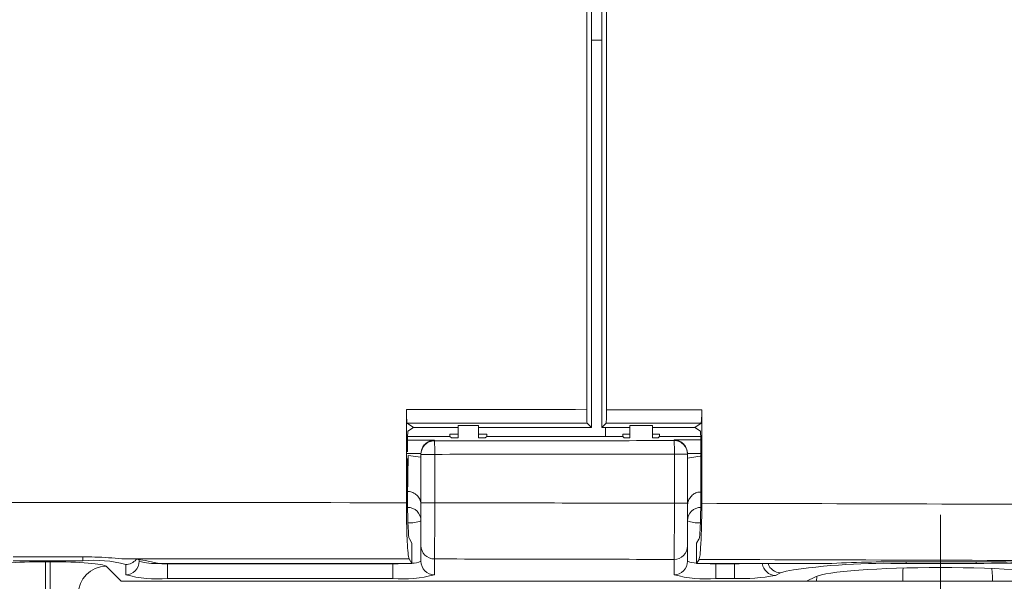
# Model space of a CAD drawing. Units: inches. Extents: x 0.1 to 16.8, y 0.2 to 10.8.
# Drawn here: x 12.2 to 12.6, y 4.4 to 4.6 of the extents above; entities that cross this region are included whole.
import ezdxf

# ---------------------------------------------------------------- set-up
doc = ezdxf.new("R2010")
doc.units = ezdxf.units.IN
doc.header["$MEASUREMENT"] = 0
doc.linetypes.add('CENTERX2', pattern=[0.7999999999999999, 0.5, -0.1, 0.1, -0.1])
doc.styles.add('SLDTEXTSTYLE1', font='TXT', dxfattribs={"width": 0.7})
doc.dimstyles.new('SLDDIMSTYLE0', dxfattribs={"dimtxt": 0.1087782118055556, "dimasz": 0.1, "dimexe": 0, "dimexo": 0.0625, "dimgap": 0.02719455295138889, "dimtad": 0, "dimtih": 1, "dimtoh": 1, "dimlfac": 12, "dimrnd": 1e-09, "dimzin": 4, "dimdsep": 46, "dimtxsty": 'SLDTEXTSTYLE1', "dimsah": 1, "dimcen": 0.09, "dimadec": 0, "dimazin": 1, "dimtfac": 1, "dimtdec": 3, "dimtofl": 0, "dimtmove": 0, "dimatfit": 3, "dimfxl": 0, "dimfrac": 2, "dimtolj": 1, "dimtzin": 12, "dimarcsym": 0})
doc.dimstyles.new('SLDDIMSTYLE1', dxfattribs={"dimtxt": 0.1087782118055556, "dimasz": 0.1, "dimexe": 0, "dimexo": 0.0625, "dimgap": 0.02719455295138889, "dimtad": 0, "dimtih": 1, "dimtoh": 1, "dimdec": 1, "dimlfac": 12, "dimrnd": 1e-09, "dimzin": 4, "dimdsep": 46, "dimtxsty": 'SLDTEXTSTYLE1', "dimsah": 1, "dimcen": 0.09, "dimadec": 0, "dimazin": 1, "dimtfac": 1, "dimtdec": 3, "dimtmove": 0, "dimatfit": 0, "dimfxl": 0, "dimfrac": 2, "dimtolj": 1, "dimtzin": 12, "dimarcsym": 0})
doc.dimstyles.new('SLDDIMSTYLE3', dxfattribs={"dimtxt": 0.1087782118055556, "dimasz": 0.1, "dimexe": 0, "dimexo": 0.0625, "dimgap": 0.02719455295138889, "dimtad": 0, "dimtih": 1, "dimtoh": 1, "dimdec": 4, "dimlfac": 12, "dimzin": 4, "dimdsep": 46, "dimtxsty": 'SLDTEXTSTYLE1', "dimsah": 1, "dimcen": 0.09, "dimadec": 1, "dimazin": 1, "dimtfac": 1, "dimtdec": 1, "dimtofl": 0, "dimtmove": 0, "dimatfit": 3, "dimfxl": 0, "dimfrac": 2, "dimtolj": 1, "dimtzin": 12, "dimarcsym": 0})

# ---------------------------------------------------------------- blocks, each defined once
blk = doc.blocks.new('_D_4')
at = {"color": 7, "linetype": 'Continuous', "lineweight": 0}
for p, q in [((11.42579954321166, 4.43252517033462), (11.42579954321166, 7.306096736850922)), ((13.09246620987832, 4.43252517033462), (13.09246620987832, 7.306096736850922)), ((11.42579954321166, 7.181096736850921), (12.04983503103823, 7.181096736850921)), ((13.09246620987832, 7.181096736850921), (12.46843072205175, 7.18109673685092))]:
    blk.add_line(p, q, dxfattribs=at)
for points in [[(11.42579954321166, 7.181096736850921), (11.52579954321166, 7.161096736850921), (11.52579954321166, 7.20109673685092)], [(13.09246620987832, 7.181096736850921), (12.99246620987832, 7.20109673685092), (12.99246620987832, 7.161096736850921)]]:
    blk.add_solid(points, dxfattribs=at)
at = {"color": 7, "linetype": 'Continuous', "lineweight": 0, "insert": (12.04983503103823, 7.245930180513666), "char_height": 0.1041666666666667, "attachment_point": 1, "style": 'SLDTEXTSTYLE1'}
blk.add_mtext('20.00', dxfattribs=at)
blk = doc.blocks.new('_D_5')
at = {"color": 7, "linetype": 'Continuous', "lineweight": 0}
for p, q in [((12.25846620987832, 6.192396425745385), (12.25846620987832, 7.020108697667816)), ((13.09246620987832, 4.43252517033462), (13.09246620987832, 7.020108697667816)), ((12.25846620987832, 6.895108697667816), (12.00846620987832, 6.895108697667816)), ((13.09246620987832, 6.895108697667816), (13.34246620987832, 6.895108697667816))]:
    blk.add_line(p, q, dxfattribs=at)
for points in [[(12.25846620987832, 6.895108697667816), (12.15846620987832, 6.915108697667816), (12.15846620987832, 6.875108697667817)], [(13.09246620987832, 6.895108697667816), (13.19246620987832, 6.875108697667817), (13.19246620987832, 6.915108697667816)]]:
    blk.add_solid(points, dxfattribs=at)
at = {"color": 7, "linetype": 'Continuous', "lineweight": 0, "insert": (12.50802794080616, 6.959942141330561), "char_height": 0.1041666666666667, "attachment_point": 1, "style": 'SLDTEXTSTYLE1'}
blk.add_mtext('10.0', dxfattribs=at)
blk = doc.blocks.new('_D_7')
at = {"color": 7, "linetype": 'Continuous', "lineweight": 0}
for p, q in [((13.07279240728628, 4.967363753142609), (13.01102887468181, 6.736039916451705)), ((13.09246620987832, 4.43252517033462), (13.09246620987832, 6.737461410425141))]:
    blk.add_line(p, q, dxfattribs=at)
for radius, start, end in [(2.208481651346448, 92.00000000000001, 97.41715418687336), (2.20848165134645, 83.52681574911439, 90)]:
    blk.add_arc((13.09246620987832, 4.403979759078691), radius, start, end, dxfattribs=at)
for points in [[(13.09246620987832, 6.612461410425141), (13.19198816538967, 6.590204268398423), (13.19289306959138, 6.630194031443304)], [(13.01539131176962, 6.611116063074317), (12.91440676983731, 6.625333034999477), (12.91670674539935, 6.58539921333896)]]:
    blk.add_solid(points, dxfattribs=at)
at = {"color": 7, "linetype": 'Continuous', "lineweight": 0, "insert": (12.47249126693871, 6.630433373617652), "char_height": 0.1041666666666667, "attachment_point": 1, "style": 'SLDTEXTSTYLE1'}
blk.add_mtext('2.0°', dxfattribs=at)

msp = doc.modelspace()

# ---------------------------------------------------------------- linework, layer by layer
at = {"color": 7, "linetype": 'Continuous', "lineweight": 15}
for p, q in [((12.45840772235913, 4.467771974088628), (12.45840772235913, 4.941725552269782)), ((12.46574761979023, 4.941731809975271), (12.46574761979023, 4.467765765271465)), ((12.46014329453188, 4.46120793436142), (12.46014329453188, 4.910814442690891)), ((12.4640182931009, 4.910781394183782), (12.4640182931009, 4.46120793436142)), ((12.3917588322928, 4.433387251303881), (12.3917588322928, 4.467818320219901)), ((12.50095153977821, 4.467732667876031), (12.50095153977821, 4.433173120444205)), ((12.39174557133488, 4.433387251303881), (12.39174557133488, 4.465054467703716)), ((12.39201197603512, 4.46282120016928), (12.39443309695502, 4.46120793436142)), ((12.39232491019786, 4.459803177255961), (12.39443309695502, 4.46120793436142)), ((12.39443309695502, 4.46120793436142), (12.4108883935287, 4.46120793436142)), ((12.41838838799923, 4.461894961980374), (12.4108883935287, 4.461894961980374)), ((12.4108883935287, 4.461894961980374), (12.4108883935287, 4.457350792252789)), ((12.41838838799923, 4.461894961980374), (12.41838838799923, 4.457350792252789)), ((12.41838838799923, 4.46120793436142), (12.46014329453188, 4.46120793436142)), ((12.45857642374361, 4.462774805149684), (12.46014329453188, 4.46120793436142)), ((12.46557919951361, 4.462768840774141), (12.4640182931009, 4.46120793436142)), ((12.4640182931009, 4.46120793436142), (12.47438288670156, 4.46120793436142)), ((12.48271621932308, 4.461894961980374), (12.47438288670156, 4.461894961980374)), ((12.47438288670156, 4.461894961980374), (12.47438288670156, 4.457350792252789)), ((12.48271621932308, 4.461894961980374), (12.48271621932308, 4.457350792252789)), ((12.48271621932308, 4.46120793436142), (12.4984058758526, 4.46120793436142)), ((12.4984058758526, 4.46120793436142), (12.50069890936329, 4.462735841155355)), ((12.5004325902176, 4.459857443295742), (12.4984058758526, 4.46120793436142)), ((12.39219844832543, 4.452238540198849), (12.39219844832543, 4.457304690563136)), ((12.39220189495228, 4.457874581757483), (12.4078460608962, 4.457874581757483)), ((12.40213838572064, 4.456558263630368), (12.40213838572064, 4.456267182548517)), ((12.4108883935287, 4.458702847744838), (12.4078460608962, 4.458702847744838)), ((12.4078460608962, 4.458702847744838), (12.4078460608962, 4.457874581757483)), ((12.40836987484506, 4.457350792252789), (12.4078460608962, 4.457874581757483)), ((12.40836987484506, 4.457350792252789), (12.4108883935287, 4.457350792252789)), ((12.42143072063172, 4.458702847744838), (12.41838838799923, 4.458702847744838)), ((12.41838838799923, 4.457350792252789), (12.42090690668287, 4.457350792252789)), ((12.42143072063172, 4.457874581757483), (12.42090690668287, 4.457350792252789)), ((12.42143072063172, 4.457874581757483), (12.42143072063172, 4.458702847744838)), ((12.42143072063172, 4.457874581757483), (12.46533708008838, 4.457874581757483)), ((12.46533708008838, 4.457874581757483), (12.47175721703352, 4.457874581757483)), ((12.47438288670156, 4.458702847744838), (12.47175721703352, 4.458702847744838)), ((12.47175721703352, 4.458702847744838), (12.47175721703352, 4.457874581757483)), ((12.47228103098238, 4.457350792252789), (12.47175721703352, 4.457874581757483)), ((12.47438288670156, 4.457350792252789), (12.47228103098238, 4.457350792252789)), ((12.48534186454695, 4.458702847744838), (12.48271621932308, 4.458702847744838)), ((12.4848180505981, 4.457350792252789), (12.48271621932308, 4.457350792252789)), ((12.48534186454695, 4.457874581757483), (12.4848180505981, 4.457350792252789)), ((12.48534186454695, 4.457874581757483), (12.48534186454695, 4.458702847744838)), ((12.48534186454695, 4.457874581757483), (12.50055561768527, 4.457874581757483)), ((12.49070058708698, 4.45633675063375), (12.49070058708698, 4.456627880603925)), ((12.50055891764715, 4.457359054379565), (12.50055891764715, 4.433173560439122)), ((12.39219844832543, 4.433309323315222), (12.39219844832543, 4.449763373236634)), ((12.39235174988781, 4.450880178112985), (12.39713839348098, 4.450237149985746)), ((12.39713839348098, 4.451383727851492), (12.39714143677916, 4.451558308056949)), ((12.39713839348098, 4.451270258051194), (12.39713839348098, 4.451383727851492)), ((12.39713839348098, 4.433372144811725), (12.39713839348098, 4.451270258051194)), ((12.40222424583989, 4.451270258051194), (12.39713839348098, 4.451270258051194)), ((12.40222424583989, 4.451270258051194), (12.40222424583989, 4.433372144811725)), ((12.49083960103663, 4.433198200154482), (12.49083960103663, 4.451339777248102)), ((12.49083960103663, 4.451339777248102), (12.49570059154872, 4.451339777248102)), ((12.49569753602847, 4.451635698274042), (12.49570059154872, 4.451461166956909)), ((12.49570059154872, 4.451461166956909), (12.49570059154872, 4.451339777248102)), ((12.49570059154872, 4.451339777248102), (12.49570059154872, 4.433198200154482)), ((12.49570059154872, 4.449869754229933), (12.50108810931166, 4.450666096141635)), ((12.40222424583989, 4.433372144811725), (12.39713839348098, 4.433372144811725)), ((12.49083960103663, 4.433198200154482), (12.49570059154872, 4.433198200154482)), ((12.39283640428904, 4.420026561203268), (12.39380505309912, 4.41840953099445)), ((12.49992170723048, 4.419891580540354), (12.4990339197085, 4.41840953099445)), ((12.39380505309912, 4.41840953099445), (12.39380505309912, 4.410880875743896)), ((12.39713839348098, 4.411761794456337), (12.39713839348098, 4.417598669250483)), ((12.49570059154872, 4.417424040156702), (12.49570059154872, 4.411761794456337)), ((12.4990339197085, 4.41840953099445), (12.4990339197085, 4.410880875743896)), ((12.27213838888059, 4.413427957430902), (12.24637215667319, 4.413427859654254)), ((12.29297172043439, 4.412267544169428), (12.29297172043439, 4.411761794456337)), ((12.39380505309912, 4.410880875743896), (12.39275648410117, 4.412631322189256)), ((12.40213838572064, 4.412617682346824), (12.40213838572064, 4.406780807552678)), ((12.49070058708698, 4.406780807552678), (12.49070058708698, 4.412443053253043)), ((12.49995592905737, 4.41242002685238), (12.4990339197085, 4.410880875743896)), ((12.27213838888059, 4.411973823118075), (12.24637215667319, 4.411973823118075)), ((12.25826132626425, 4.411582960966681), (12.26000442685697, 4.411582960966681)), ((12.25826132626425, 4.411582960966681), (12.25826132626425, 4.401205925287527)), ((12.26000442685697, 4.411582960966681), (12.26000442685697, 4.401205925287527)), ((12.28075848360607, 4.409919144631673), (12.28631324374257, 4.404364404356063)), ((12.28797172208368, 4.406780807552678), (12.28797172208368, 4.410593901281271)), ((12.39380505309912, 4.410880875743896), (12.30027972434504, 4.410880875743896)), ((12.30338838926681, 4.405437160852377), (12.30338838926681, 4.410853938277302)), ((12.30338838926681, 4.410853938277302), (12.38672172159304, 4.410853938277302)), ((12.38672172159304, 4.405437160852377), (12.38672172159304, 4.410853938277302)), ((12.4990339197085, 4.410880875743896), (12.5471745458061, 4.410880875743896)), ((12.50611725121458, 4.405437160852377), (12.50611725121458, 4.410853938277302)), ((12.50611725121458, 4.410853938277302), (12.51300163168563, 4.410853938277302)), ((12.51300163168563, 4.405437160852377), (12.51300163168563, 4.410853938277302)), ((12.60243536520618, 4.411610680646461), (12.57646578965337, 4.411610680646461)), ((12.60243536520618, 4.410884395703233), (12.57646578965337, 4.410884395703233)), ((12.6084842442179, 4.406114410806506), (12.60821790062806, 4.40908202985765)), ((12.38672172159304, 4.405437160852377), (12.30338838926681, 4.405437160852377)), ((12.51300163168563, 4.405437160852377), (12.50611725121458, 4.405437160852377)), ((12.53009775641196, 4.40749340376515), (12.52818407185234, 4.406547512469945)), ((12.5396385084186, 4.404364404356063), (12.54302805815112, 4.406046211594349)), ((12.54339210505674, 4.404364404356063), (12.54348423510355, 4.406114410806506)), ((12.60839211417108, 4.404364404356063), (12.6084842442179, 4.406114410806506)), ((12.28631324374257, 4.404364404356063), (12.5396385084186, 4.404364404356063)), ((12.5396385084186, 4.404364404356063), (12.63874333021791, 4.404364404356063))]:
    msp.add_line(p, q, dxfattribs=at)
at = {"color": 8, "linetype": 'Continuous', "lineweight": 15}
for p, q in [((12.46014329453188, 4.604297459156797), (12.4640182931009, 4.604297459156797)), ((12.46533708008838, 4.457874581757483), (12.46533708008838, 4.46120793436142)), ((12.27213838888059, 4.411973823118075), (12.27213838888059, 4.413364989269427)), ((12.30338838926681, 4.410880875743896), (12.30338838926681, 4.410853938277302)), ((12.38672172159304, 4.410853938277302), (12.38672172159304, 4.410880875743896)), ((12.50611725121458, 4.410880875743896), (12.50611725121458, 4.410853938277302)), ((12.51300163168563, 4.410853938277302), (12.51300163168563, 4.410880875743896)), ((12.57646578965337, 4.410884395703233), (12.57646578965337, 4.411610680646461)), ((12.60243536520618, 4.410884395703233), (12.60243536520618, 4.411610680646461)), ((12.53213564175903, 4.408163467135632), (12.53009775641196, 4.40749340376515))]:
    msp.add_line(p, q, dxfattribs=at)
at = {"color": 7, "linetype": 'CENTERX2', "lineweight": 0, "ltscale": 1.333333333333333}
msp.add_line((12.58919091834976, 4.118376059939192), (12.58919091834976, 4.428861942711104), dxfattribs=at)
at = {"color": 8, "linetype": 'Continuous', "lineweight": 15, "flags": 128}
for points in [[(12.30086900892646, 4.410880875743896), (12.30135619635398, 4.410871342520691), (12.30338838926681, 4.410853938277302)], [(12.38672172159304, 4.410853938277302), (12.38875391145034, 4.410871342520691), (12.38924109582235, 4.410880875743896)], [(12.5035978647632, 4.410880875743896), (12.50408506135728, 4.410871342520691), (12.50611725121458, 4.410853938277302)], [(12.51300163168563, 4.410853938277302), (12.51481047523416, 4.410867724784706), (12.51552101813702, 4.410880875743896)]]:
    msp.add_lwpolyline(points, dxfattribs=at)
at = {"color": 7, "linetype": 'Continuous', "lineweight": 15, "flags": 128}
msp.add_lwpolyline([(12.57544947472726, 4.409254898971763), (12.57530613416093, 4.408383855700795), (12.57524304377864, 4.404364404356063)], dxfattribs=at)
at = {"color": 7, "linetype": 'Continuous', "lineweight": 15}
for centre, radius, start, end in [((12.40213683915749, 4.451268736879801), 0.004998445907976787, 89.98227218127994, 179.9825632399146), ((12.32333735627424, 4.452413976643257), 0.07889518006546085, 359.1693720240215, 2.799414340719724), ((12.44206641683353, 4.452483345671069), 0.0487865887929033, 358.6568512494049, 4.530221476961951), ((12.4907021092973, 4.45133826838637), 0.004998482479164124, 0.01729553135602445, 90.01744854129227), ((12.39214783659892, 4.426695136066928), 0.004990566058276064, 0.1098739280907371, 90.10846600558003), ((12.50069111217094, 4.426695172465208), 0.00499052972883663, 89.89111690841122, 179.8905431578886), ((12.40212889828674, 4.417608187210707), 0.004990513882140544, 180.1092751756479, 270.1089247042601), ((12.49071002242778, 4.417433622654372), 0.004990578320711837, 269.8916747732343, 359.8899852931325), ((12.27606684274757, 4.365522791226635), 0.04661685439371224, 75.20406590057175, 94.8341119204808), ((12.28736588070108, 4.366689083874026), 0.04604000245797487, 73.7104403212336, 91.04870974101836), ((12.28085130286632, 4.399449296628685), 0.01047025943426331, 90.50793598416925, 179.4921019750546), ((12.28798117743038, 4.411771350748962), 0.004990552153576236, 269.8914445201347, 359.8902855730183), ((12.40212892607512, 4.411771340310977), 0.00499054172375601, 180.1095948188635, 270.1086050610474), ((12.49071002242778, 4.411771376954007), 0.004990578320711839, 269.8916747732343, 359.8899852931224), ((12.56877534355571, 4.173699146849515), 0.23730989282999, 88.14290394712394, 98.88176879938906), ((12.57557336423925, 3.859251359928498), 0.5523600416459624, 89.90742952395163, 92.94708164909541), ((12.60332780570756, 3.859251965466329), 0.5523594361332974, 87.05291668443552, 90.09257214251751), ((12.61066239059569, 4.190657001341062), 0.220381009105392, 80.31150293907919, 92.13940115631846), ((12.29956353736787, 4.450667084746088), 0.04539135939228577, 255.2041972824608, 274.8336962317839), ((12.39054657169053, 4.450667079055049), 0.04539135356969037, 265.1663054287133, 284.7958030215633), ((12.50229239297826, 4.450666985672089), 0.04539126120466153, 255.2041768090934, 274.8337147406331), ((12.5159488189255, 4.469492717678246), 0.06412332081933185, 267.36568698922, 280.9999513027056)]:
    msp.add_arc(centre, radius, start, end, dxfattribs=at)
at = {"color": 8, "linetype": 'Continuous', "lineweight": 15}
for centre, radius, start, end in [((11.97596410896536, 4.449805243902296), 0.4163890284295634, 358.4381790252885, 0.1479127876376566), ((12.39268069331581, 4.439207070783964), 0.01327328930513548, 268.4209680877595, 289.6236199724914), ((12.49951318222603, 4.435528387075352), 0.009612137663847576, 246.6314936670057, 274.8248692000018), ((12.28797465519313, 4.415599907481067), 0.005006007059076903, 269.9664293717857, 319.8468882168087), ((12.29942661363985, 4.434986202076998), 0.02410474550009876, 254.4674864403711, 271.9791203305443), ((12.3940315658165, 4.418640617929269), 0.00754788649282287, 268.280290574529, 294.3063633881108), ((12.49905041839509, 4.419857447273105), 0.008761331772641495, 247.5211605516114, 269.892104797249), ((12.52830160066171, 4.411585087137174), 0.005038945479852929, 188.0335955427096, 268.6635069818325), ((12.53021235692293, 4.412523129259203), 0.005031030890646373, 199.0519215982917, 268.6947618267378)]:
    msp.add_arc(centre, radius, start, end, dxfattribs=at)
at = {"color": 7, "linetype": 'Continuous', "lineweight": 15}
for centre, major_axis, ratio, start_param, end_param in [((12.25913287654499, 4.17702335046899), (8.333333333333332, 0), 0.03489981703005262, 1.546881066177193, 1.554880539702808), ((12.25913287654499, 4.17702335046899), (8.333333333333332, 0), 0.03489981703005278, 1.541774013731122, 1.546000016122852), ((12.25913287654499, 4.172026396333894), (8.328333333333333, 0), 0.03492076949174772, 1.546846443550705, 1.554840584961781), ((12.39232948557046, 4.457304707784654), (6.644960137691671e-10, 0.002500000010582148), 0.05241518719483281, 0.0349115352131167, 1.570801397820337), ((12.25913287654499, 4.172026396333894), (8.328333333333333, 0), 0.03492076949174782, 1.541786930366801, 1.546005354875293), ((12.25913287654499, 4.747056120534835), (8.328333333333333, 1.77635683940025e-15), 0.03492076949174772, 4.729560788250801, 4.740197372199923), ((12.25913287654499, 4.74205916639974), (8.333333333333332, 1.77635683940025e-15), 0.03489981703005256, 4.729560788250801, 4.740197372199923), ((12.25913287654499, 3.706229852256127), (8.333333333333332, 0), 0.08726994186710847, 1.554880539702808, 1.581678747338264), ((12.39289731676748, 4.433309148483563), (-8.878910051635103e-09, 0.01333333368758094), 0.05241518602059406, 1.570783622113777, 3.054313789071224), ((12.25913287654499, 3.706229852256121), (8.333333333333332, 8.881784197001252e-16), 0.08726994186710943, 1.542987934979665, 1.553624518928787), ((12.25913287654499, 3.706229852256123), (8.333333333333332, 0), 0.08726994186710932, 1.520472801756537, 1.541774013731122), ((12.25913287654499, 3.685475796045883), (8.3125, 0), 0.0874886635259232, 1.554720614211247, 1.567501239886063), ((12.25913287654499, 3.685475796045877), (8.3125, 4.440892098500626e-16), 0.08748866352592427, 1.542934952917416, 1.553591807498854), ((12.25913287654499, 3.685475796045878), (8.3125, 0), 0.08748866352592412, 1.520226030966087, 1.54182107937281), ((12.25826132627434, 4.409760295984034), (0.02083333333333215, 0), 0.08748866352589388, 1.570796326794897, 3.054326190990007), ((12.26000442681564, 4.409760295984034), (0.02083333333333215, 0), 0.08748866352589388, 0.08726646259978534, 1.570796326794897), ((12.58919091834983, 4.405334058348404), (0.046875, 0), 0.08748866352594102, 0.1745329251992095, 2.967059728390577)]:
    msp.add_ellipse(centre, major_axis=major_axis, ratio=ratio, start_param=start_param, end_param=end_param, dxfattribs=at)
at = {"color": 8, "linetype": 'Continuous', "lineweight": 15}
for centre, major_axis, ratio, start_param, end_param in [((12.25913287654499, 4.747056120534835), (8.319999999999997, 1.77635683940025e-15), 0.03492076949174772, 4.728383120352553, 4.729577989270857), ((12.25913287654499, 4.747056120534835), (8.319999999999997, 1.77635683940025e-15), 0.03492076949174772, 4.740225232349114, 4.741410606039969), ((12.25913287654499, 4.74205916639974), (8.325, 1.77635683940025e-15), 0.03489979605661742, 4.728319107236178, 4.72896734417633), ((12.25913287654499, 4.74205916639974), (8.325, 1.77635683940025e-15), 0.03489979605661742, 4.740808981986858, 4.741393170743319)]:
    msp.add_ellipse(centre, major_axis=major_axis, ratio=ratio, start_param=start_param, end_param=end_param, dxfattribs=at)
at = {"color": 7, "linetype": 'Continuous', "lineweight": 15}
for points, knots in [([(12.39201197603512, 4.46282120016928), (12.39198255627962, 4.462896271999352), (12.39192371503633, 4.463046420079854), (12.39184665003526, 4.463963393810066), (12.3917896619601, 4.465274736021582), (12.39176225282486, 4.466644224562303), (12.39175972632546, 4.467511444024962), (12.3917588322928, 4.467818320219901)], [0, 0, 0, 0, 0.2201905746878154, 0.4403941145791486, 0.6603516569866389, 0.8798112869815868, 0.9999999999999999, 0.9999999999999999, 0.9999999999999999, 0.9999999999999999]), ([(12.45840772235913, 4.467771974088628), (12.45840965092296, 4.467210549434039), (12.45841350806687, 4.466087695394271), (12.45844354710342, 4.464591178386065), (12.45848782177925, 4.463459577513792), (12.45853504770963, 4.462883099971316), (12.45856549938998, 4.46280339781103), (12.45857642374361, 4.462774805149684)], [0, 0, 0, 0, 0.2190999354570942, 0.4382017170605345, 0.6574765024996811, 0.8771217952977984, 1, 1, 1, 1]), ([(12.46557919951361, 4.462768840774141), (12.46559874341047, 4.46284370061823), (12.46563783316525, 4.462993427817985), (12.46568904556388, 4.463907187877575), (12.46572693915506, 4.465214768327522), (12.46574534264312, 4.46658493957656), (12.46574702117518, 4.467455350525498), (12.46574761979023, 4.467765765271465)], [0, 0, 0, 0, 0.2195696060307036, 0.4391612440856301, 0.658732853760019, 0.878293862644812, 1, 1, 1, 1]), ([(12.50095153977821, 4.467732667876031), (12.50094864115744, 4.467170672013367), (12.50094284382102, 4.466046661889958), (12.5008977337567, 4.464548746778898), (12.50083136053598, 4.463417381864371), (12.50076061267679, 4.462843150861163), (12.50071514463176, 4.462764076298401), (12.50069890936329, 4.462735841155355)], [0, 0, 0, 0, 0.2194834004097081, 0.4389739860558777, 0.6584959867528781, 0.8780592098347667, 1, 1, 1, 1]), ([(12.5004325902176, 4.459857443295742), (12.50044724523076, 4.459820021403408), (12.50047655441317, 4.45974517977368), (12.50051500507815, 4.45928809212492), (12.500543397801, 4.458634238013116), (12.50055717767155, 4.457949164512795), (12.50055846047156, 4.457514104797793), (12.50055891764715, 4.457359054379565)], [0, 0, 0, 0, 0.2196355714093302, 0.4392584951008707, 0.6588842192757227, 0.878430149605803, 1, 1, 1, 1]), ([(12.39714143677916, 4.451558308056949), (12.39719396602712, 4.452010061742917), (12.3972987350466, 4.452911079605462), (12.39793615048056, 4.454241749483852), (12.39906143391164, 4.455539535630201), (12.40056100373376, 4.456345616667939), (12.40166546909677, 4.456540515446436), (12.40213240090469, 4.456558039024997), (12.40213838572064, 4.456558263630368)], [0, 0, 0, 0, 0.1441511545249278, 0.2875079255968174, 0.4962125774967465, 0.7876004856476951, 0.9972776067523801, 1, 1, 1, 1]), ([(12.49070058708698, 4.456627880603925), (12.49070670631588, 4.456627656136629), (12.49116380957844, 4.456610888544622), (12.49225691308761, 4.456423268832665), (12.49375088352602, 4.455633490281949), (12.49488643344479, 4.454344948656273), (12.49553719402941, 4.453004635110084), (12.49564399679634, 4.452092795151083), (12.49569753602847, 4.451635698274042)], [0, 0, 0, 0, 0.002762868013985926, 0.2063848244812405, 0.4942727845140399, 0.7048664214683092, 0.8520522864507779, 1, 1, 1, 1]), ([(12.39713839348098, 4.432449377693832), (12.39707754738241, 4.433053569269386), (12.39695583626658, 4.43426214027985), (12.39601125388715, 4.435856530180869), (12.39463361405132, 4.437020995070079), (12.39324240001773, 4.437538040551561), (12.3923993005138, 4.437583533108203), (12.39213838901924, 4.437597611554328)], [0, 0, 0, 0, 0.2295697515108162, 0.4592108824104325, 0.6859470520815318, 0.9028109687762709, 0.9999999999999999, 0.9999999999999999, 0.9999999999999999, 0.9999999999999999]), ([(12.50070059601047, 4.437383529582977), (12.50016802130144, 4.437337843695272), (12.4991028026769, 4.437246465983119), (12.49766060689799, 4.436460863053198), (12.49653849167714, 4.435287463235096), (12.49582750840842, 4.433842214278774), (12.49574177858835, 4.432805613837365), (12.49570059154872, 4.432307601553864)], [0, 0, 0, 0, 0.2003112760404407, 0.4006485819289347, 0.6012293309139484, 0.8084192485632321, 1, 1, 1, 1]), ([(12.3917588322928, 4.433387251303881), (12.39177087501557, 4.431048849255522), (12.39179496006578, 4.426372121924968), (12.39198272968279, 4.420139883748186), (12.39225921310203, 4.415419701851744), (12.39253668360399, 4.413174465115187), (12.39270725566391, 4.412752969218247), (12.39275648410117, 4.412631322189256)], [0, 0, 0, 0, 0.2266860643276752, 0.4533646868987285, 0.6802895889223206, 0.9077290623050509, 1, 1, 1, 1]), ([(12.39713839348098, 4.417598669250483), (12.39713839348098, 4.417689242885822), (12.39713839348098, 4.418006621425023), (12.39713839348098, 4.419702459336618), (12.39713839348098, 4.423289243457607), (12.39713839348098, 4.428032175624512), (12.39713839348098, 4.431592156796714), (12.39713839348098, 4.433372144811725)], [0, 0, 0, 0, 0.09078540410664616, 0.3181205968832808, 0.5454255168475418, 0.7727130867265449, 0.9999999999999999, 0.9999999999999999, 0.9999999999999999, 0.9999999999999999]), ([(12.40222424583989, 4.433372144811725), (12.40222245754404, 4.4310300701766), (12.40221888100079, 4.426345984370756), (12.40220185272175, 4.42010523355363), (12.40217838073728, 4.415385805937698), (12.40215576753482, 4.413154443104153), (12.40214224473047, 4.412736850864845), (12.40213838572064, 4.412617682346824)], [0, 0, 0, 0, 0.2272931091698681, 0.4545800592609676, 0.681881254082264, 0.9092182853575479, 0.9999999999999999, 0.9999999999999999, 0.9999999999999999, 0.9999999999999999]), ([(12.49070058708698, 4.412443053253043), (12.4907163094607, 4.412876874041626), (12.4907477552311, 4.413744543844995), (12.49078955602902, 4.417869046542661), (12.49082112225788, 4.423549689566781), (12.49083601639132, 4.42901046103154), (12.49083880680367, 4.432270342543225), (12.49083960103663, 4.433198200154482)], [0, 0, 0, 0, 0.2274118678327182, 0.4548385320357716, 0.6822321036699561, 0.9095539637970642, 1, 1, 1, 1]), ([(12.49570059154872, 4.433198200154482), (12.49570059154872, 4.432493021389157), (12.49570059154872, 4.430015487687813), (12.49570059154872, 4.425865163291369), (12.49570059154872, 4.421547847487966), (12.49570059154872, 4.418413260850575), (12.49570059154872, 4.417753775029787), (12.49570059154872, 4.417424040156702)], [0, 0, 0, 0, 0.09043941520398896, 0.3177445353089342, 0.5451380241495687, 0.7725745555841361, 1, 1, 1, 1]), ([(12.50055891764715, 4.433173560439122), (12.50055120326671, 4.431674830086323), (12.50053577443697, 4.428677356001808), (12.50041550319051, 4.424684027075983), (12.50023844142115, 4.42166372218307), (12.50006130792113, 4.42023525131025), (12.49995273082375, 4.419967954819971), (12.49992170723048, 4.419891580540354)], [0, 0, 0, 0, 0.2272418270073524, 0.4544856825649717, 0.6817400994502205, 0.9090640112403229, 1, 1, 1, 1]), ([(12.49995592905737, 4.41242002685238), (12.50007704612815, 4.412853461723595), (12.50031928165813, 4.413720336434632), (12.50062841838663, 4.417843031116561), (12.50085041944371, 4.423521578695204), (12.50094254856202, 4.428982594662322), (12.50094954554174, 4.432243668948814), (12.50095153977821, 4.433173120444205)], [0, 0, 0, 0, 0.2273829455442461, 0.4547684976534754, 0.682114252356446, 0.9093981438158277, 1, 1, 1, 1]), ([(12.28652323742781, 4.412721374482297), (12.28326580801723, 4.412973444832899), (12.27865209665174, 4.413330468637525), (12.27361819360321, 4.413405809618641), (12.27213838888059, 4.413427957430902)], [0, 0, 0, 0, 0.7060323354752381, 1, 1, 1, 1])]:
    msp.add_open_spline(points, degree=3, knots=knots, dxfattribs=at)

# ---------------------------------------------------------------- dimensions: what is measured, and where the dimension line sits
at = {"color": 7, "linetype": 'Continuous', "lineweight": 0}
for base, p1, p2, dimstyle, picture, middle in [((13.09246620987832, 7.18109673685092), (11.42579954321166, 4.40252517033462), (13.09246620987832, 4.40252517033462), 'SLDDIMSTYLE0', '_D_4', (12.25913287654499, 7.18109673685092)), ((12.25846620987832, 6.895108697667815), (13.09246620987832, 4.40252517033462), (12.25846620987832, 6.162396425745385), 'SLDDIMSTYLE1', '_D_5', (12.67546620987832, 6.895108697667815))]:
    dim = msp.add_linear_dim(base=base, p1=p1, p2=p2, dimstyle=dimstyle, dxfattribs=at)
    dim.commit()
    dim.dimension.update_dxf_attribs({"geometry": picture, "text_midpoint": middle, "dimtype": 160})
dim = msp.add_angular_dim_2l(base=(13.21715520852413, 6.608938683401465), line1=((13.09246620987832, 4.40252517033462), (13.09246620987832, 3.753555506175198)), line2=((13.07383939218735, 4.937382028332036), (13.09241544546325, 4.405433461726496)), dimstyle='SLDDIMSTYLE3', dxfattribs=at)
dim.commit()
dim.dimension.update_dxf_attribs({"geometry": '_D_7', "text_midpoint": (12.63992953601087, 6.565599929954907), "dimtype": 162})

doc.saveas('drawing.dxf')
